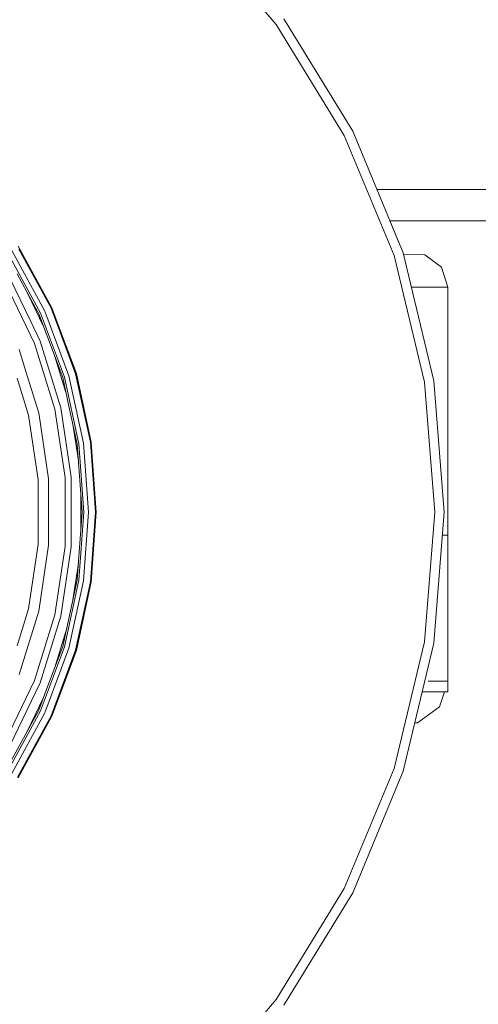
# Model space of a CAD drawing. Units: millimetres. Extents: x 645 to 10640, y -345 to 3742.
# Drawn here: x 6673 to 6974, y 477 to 1124 of the extents above; entities that cross this region are included whole.
import ezdxf

# ---------------------------------------------------------------- set-up
doc = ezdxf.new("R2010")
doc.units = ezdxf.units.MM
doc.layers.add('1', color=7, linetype='Continuous', true_color=0xffffff)
doc.styles.add('blockfont', font='simplex.shx')
doc.dimstyles.get("Standard").update_dxf_attribs({"dimtxt": 0.18, "dimasz": 0.18, "dimexe": 0.18, "dimexo": 0.0625, "dimgap": 0.09, "dimtad": 0, "dimtih": 1, "dimtoh": 1, "dimdec": 4, "dimzin": 0, "dimdsep": 46, "dimtxsty": 'Standard', "dimcen": 0.09, "dimadec": 0, "dimazin": 0, "dimtfac": 1, "dimtdec": 4, "dimtofl": 0, "dimtmove": 0, "dimatfit": 3, "dimfxl": 1, "dimtolj": 1, "dimtzin": 0, "dimarcsym": 0})

# ---------------------------------------------------------------- blocks, each defined once
blk = doc.blocks.new('_U3')
at = {"layer": '1', "color": 18, "lineweight": 13}
for p, q in [((4820, 3414.931046), (7581.554135, 3414.931046)), ((10450.066603, 3414.931046), (7688.512468, 3414.931046)), ((10450.066603, 1228.605042), (10450.066603, 3416.931046))]:
    blk.add_line(p, q, dxfattribs=at)
at = {"layer": '1', "color": 18, "lineweight": 70}
for points in [[(4820, 3414.931046), (4869.999951, 3428.328506), (4870.000049, 3401.533586)], [(10450.066603, 3414.931046), (10400.066653, 3401.533586), (10400.066554, 3428.328506)]]:
    blk.add_solid(points, dxfattribs=at)
at = {"layer": '1', "color": 18, "linetype": 'Continuous', "lineweight": 13, "insert": (7585.704135, 3376.035213), "char_height": 50, "attachment_point": 7, "line_spacing_factor": 0.903614, "style": 'blockfont'}
blk.add_mtext('\\W1.1484;CF', dxfattribs=at)
blk = doc.blocks.new('_U6')
at = {"layer": '1', "color": 18, "lineweight": 13}
for p, q in [((10450.066603, 1012.699942), (10450.066603, -307)), ((844.749964, 984.149972), (844.749964, -307)), ((844.749964, -305), (5566.689534, -305)), ((10450.066603, -305), (5728.127034, -305))]:
    blk.add_line(p, q, dxfattribs=at)
at = {"layer": '1', "color": 18, "lineweight": 70}
for points in [[(844.749964, -305), (894.749915, -291.60254), (894.750014, -318.39746)], [(10450.066603, -305), (10400.066653, -318.39746), (10400.066554, -291.60254)]]:
    blk.add_solid(points, dxfattribs=at)
at = {"layer": '1', "color": 18, "linetype": 'Continuous', "lineweight": 13, "insert": (5570.839534, -343.895833), "char_height": 50, "attachment_point": 7, "line_spacing_factor": 0.903614, "style": 'blockfont'}
blk.add_mtext('\\W1.1836;OAL', dxfattribs=at)

msp = doc.modelspace()

# ---------------------------------------------------------------- linework, layer by layer
at = {"layer": '1', "color": 18, "linetype": 'Continuous', "lineweight": 13}
for p, q in [((6841.273106, 1121.306399), (6785.690583, 1186.385522)), ((6885.991372, 1048.333506), (6841.273106, 1121.306399)), ((6891.566552, 1051.174263), (6846.335686, 1124.984364)), ((6924.69386, 971.197228), (6891.566552, 1051.174263)), ((6918.742932, 969.263653), (6885.991372, 1048.333506)), ((7010.753815, 1012.699942), (6907.50301, 1012.699942)), ((7037.984864, 992.062489), (6916.051255, 992.062489)), ((6916.051255, 992.062489), (6924.69386, 971.197228)), ((6916.051255, 992.062489), (6924.69386, 971.197228)), ((6667.522229, 972.630898), (6689.264573, 932.81273)), ((6671.827115, 975.397507), (6672.865092, 973.4966)), ((6672.316545, 973.463049), (6693.465508, 934.731344)), ((6672.782176, 973.491528), (6693.850793, 934.907178)), ((6672.865092, 973.496599), (6693.919457, 934.93853)), ((6924.69386, 971.197228), (6924.952671, 970.119218)), ((6924.69386, 971.197228), (6924.952671, 970.119218)), ((6944.902695, 887.022595), (6924.69386, 971.197228)), ((6680.97023, 941.497946), (6664.892949, 970.941166)), ((6938.722409, 886.043707), (6918.742932, 969.263653)), ((6924.952671, 970.119218), (6925.177373, 970.119218)), ((6925.177373, 970.119218), (6938.902177, 969.834129)), ((6938.902177, 969.834129), (6949.907101, 961.627285)), ((6954.094685, 948.553781), (6949.907101, 961.627285)), ((6662.842549, 952.458898), (6682.522095, 911.593656)), ((6680.015938, 925.893389), (6666.269578, 954.437594)), ((6671.06799, 957.227508), (6680.837982, 939.335427)), ((6941.154279, 948.553781), (6930.13015, 948.553781)), ((6947.20868, 948.553781), (6941.154279, 948.553781)), ((6954.094685, 948.553781), (6947.20868, 948.553781)), ((6954.094685, 689.472894), (6954.094685, 948.553781)), ((6677.738813, 945.011029), (6680.796748, 938.661177)), ((6680.79675, 938.661174), (6688.465646, 922.736588)), ((6680.837983, 939.335425), (6685.370721, 931.034485)), ((6686.42167, 931.514422), (6680.970231, 941.497946)), ((6689.264573, 932.81273), (6705.118932, 890.305618)), ((6693.465508, 934.731344), (6699.569634, 918.365617)), ((6693.850793, 934.907178), (6699.632557, 919.405619)), ((6699.643774, 919.591026), (6693.919457, 934.93853)), ((6686.206139, 913.039486), (6680.015943, 925.893378)), ((6701.011456, 889.099638), (6685.370721, 931.034485)), ((6686.42167, 931.514422), (6702.120103, 889.425139)), ((6699.632559, 919.405613), (6709.956445, 891.726116)), ((6710.028924, 891.747335), (6699.643777, 919.591021)), ((6699.749268, 869.13238), (6686.206139, 913.039486)), ((6699.569637, 918.365609), (6709.550179, 891.606847)), ((6677.781445, 890.172671), (6672.399319, 907.620827)), ((6682.522095, 911.593656), (6695.891179, 868.251781)), ((6695.881085, 902.854832), (6703.134426, 879.33985)), ((6671.064652, 888.800124), (6678.619183, 864.309529)), ((6685.289658, 865.832011), (6677.781447, 890.172663)), ((6701.011456, 889.099638), (6705.087937, 870.359103)), ((6711.668767, 845.530073), (6702.120103, 889.425139)), ((6705.118932, 890.305618), (6714.762486, 845.974902)), ((6709.550179, 891.606847), (6719.333924, 846.632163)), ((6709.956445, 891.726116), (6719.752587, 846.692423)), ((6710.028924, 891.747335), (6719.827451, 846.703152)), ((6951.694287, 800.722937), (6944.902695, 887.022595)), ((6945.43723, 800.722937), (6938.722409, 886.043707)), ((6695.891179, 868.251781), (6702.651299, 823.401431)), ((6706.597604, 823.697189), (6699.749268, 869.13238)), ((6705.087937, 870.359103), (6710.525311, 845.365683)), ((6678.619183, 864.309529), (6681.483067, 845.307032)), ((6685.289658, 865.832011), (6691.807545, 822.588781)), ((6707.660965, 858.531927), (6711.319883, 834.25608)), ((6681.483067, 845.307032), (6684.984483, 822.077493)), ((6713.718213, 800.722937), (6710.525311, 845.365683)), ((6711.668767, 845.530073), (6714.873589, 800.722937)), ((6714.762486, 845.974902), (6717.99878, 800.722937)), ((6719.333924, 846.632163), (6722.617425, 800.722937)), ((6719.752587, 846.692423), (6723.040856, 800.722937)), ((6723.116196, 800.722937), (6719.827451, 846.703152)), ((6691.807545, 778.857092), (6691.807545, 822.588781)), ((6702.651299, 823.401431), (6702.651299, 778.044442)), ((6706.597604, 777.748744), (6706.597604, 823.697189)), ((6684.984483, 822.077493), (6684.984483, 800.722937)), ((6712.840832, 812.990358), (6712.840832, 788.457057)), ((6684.984483, 800.722937), (6684.984483, 779.368381)), ((6711.668767, 755.915801), (6714.873589, 800.722937)), ((6713.718213, 800.722937), (6712.045468, 777.33777)), ((6717.99878, 800.722937), (6714.762486, 755.470971)), ((6722.617425, 800.722937), (6719.333924, 754.813711)), ((6723.040856, 800.722937), (6719.752587, 754.75345)), ((6723.116196, 800.722937), (6719.827451, 754.742722)), ((6938.722409, 715.402166), (6945.43723, 800.722937)), ((6944.902695, 714.423279), (6951.694287, 800.722937)), ((6950.500509, 785.553793), (6954.094685, 785.553793)), ((6954.094685, 785.553793), (6954.094685, 682.586412)), ((6684.984483, 779.368381), (6681.483067, 756.138841)), ((6691.807545, 778.857092), (6685.289658, 735.613863)), ((6702.651299, 778.044442), (6695.891179, 733.194093)), ((6699.749268, 732.313494), (6706.597604, 777.748744)), ((6712.045468, 777.33777), (6710.525311, 756.08019)), ((6711.319674, 767.188406), (6707.660582, 742.911404)), ((6681.483067, 756.138841), (6678.619183, 737.136344)), ((6701.011456, 712.346236), (6710.525311, 756.08019)), ((6711.668767, 755.915801), (6702.120103, 712.020794)), ((6714.762486, 755.470971), (6705.118932, 711.140255)), ((6719.333924, 754.813711), (6709.550179, 709.839026)), ((6719.752587, 754.75345), (6709.956445, 709.719817)), ((6710.028924, 709.698538), (6719.827451, 754.742722)), ((6678.619183, 737.136344), (6671.064652, 712.645749)), ((6672.399319, 693.825046), (6685.289658, 735.613863)), ((6695.891179, 733.194093), (6682.522095, 689.852218)), ((6686.206139, 688.406388), (6699.749268, 732.313494)), ((6695.88168, 698.592972), (6703.134996, 722.107871)), ((6701.011456, 712.346236), (6691.32737, 686.382572)), ((6918.742932, 632.182221), (6938.722409, 715.402166)), ((6924.69386, 630.248646), (6944.902695, 714.423279)), ((6686.42167, 669.931451), (6702.120103, 712.020794)), ((6705.118932, 711.140255), (6689.264573, 668.633143)), ((6709.550179, 709.839026), (6693.465508, 666.714529)), ((6709.956445, 709.719817), (6693.850793, 666.538695)), ((6710.028924, 709.698538), (6693.919457, 666.507343)), ((6682.522095, 689.852218), (6662.842549, 648.986975)), ((6666.269578, 647.00828), (6686.206139, 688.406388)), ((6691.32737, 686.382572), (6685.370721, 670.411388)), ((6941.154279, 689.472894), (6947.20868, 689.472894)), ((6947.20868, 689.472894), (6954.094685, 689.472894)), ((6937.259229, 682.586412), (6941.154279, 682.586412)), ((6945.068052, 682.586412), (6941.154279, 682.586412)), ((6954.094685, 682.586412), (6945.068052, 682.586412)), ((6951.863759, 682.586412), (6948.604859, 672.526757)), ((6688.465121, 678.708206), (6677.738769, 656.434796)), ((6663.920678, 631.129364), (6685.370721, 670.411388)), ((6686.42167, 669.931451), (6664.892949, 630.504707)), ((6689.264573, 668.633143), (6667.522229, 628.815035)), ((6948.604859, 672.526757), (6934.221066, 662.018696)), ((6693.465508, 666.714529), (6671.407498, 626.318077)), ((6693.850793, 666.538695), (6671.763695, 626.089195)), ((6671.827115, 626.048426), (6693.919457, 666.507343)), ((6934.221066, 662.018696), (6932.319293, 662.010398)), ((6885.991372, 553.112368), (6918.742932, 632.182221)), ((6891.566552, 550.27161), (6924.69386, 630.248646)), ((6841.273106, 480.139474), (6885.991372, 553.112368)), ((6846.335686, 476.46151), (6891.566552, 550.27161)), ((6785.690583, 415.0605), (6841.273106, 480.139474))]:
    msp.add_line(p, q, dxfattribs=at)

# ---------------------------------------------------------------- dimensions: what is measured, and where the dimension line sits
for base, p1, p2, text, picture, middle in [((10450.066603, 3414.931046), (4820, 3540), (10450.066603, 1120.652492), '\\C18;CF', '_U3', (7635.033302, 3414.931046)), ((844.749964, -305), (10450.066603, 1120.652492), (844.749964, 984.149972), '\\C18;OAL', '_U6', (5647.408284, -305))]:
    dim = msp.add_linear_dim(base=base, p1=p1, p2=p2, text=text, dimstyle='Standard', override={"dimtxt": 50, "dimasz": 50, "dimexe": 2, "dimexo": 0, "dimgap": 1.5, "dimtih": 1, "dimtoh": 1, "dimdec": 1, "dimlfac": 0.03937, "dimzin": 8, "dimdsep": 46, "dimlunit": 2, "dimpost": '', "dimtxsty": 'blockfont', "dimsah": 1, "dimse1": 0, "dimse2": 0, "dimsd1": 0, "dimsd2": 0, "dimclrd": 18, "dimclre": 18, "dimclrt": 18, "dimtol": 0, "dimtm": -0.1, "dimtfac": 1, "dimtdec": 2, "dimtofl": 1, "dimtmove": 0, "dimtzin": 8, "dimlwd": 13, "dimlwe": 13}, dxfattribs=at)
    dim.commit()
    dim.dimension.update_dxf_attribs({"geometry": picture, "text_midpoint": middle, "dimtype": 160})

doc.saveas('drawing.dxf')
